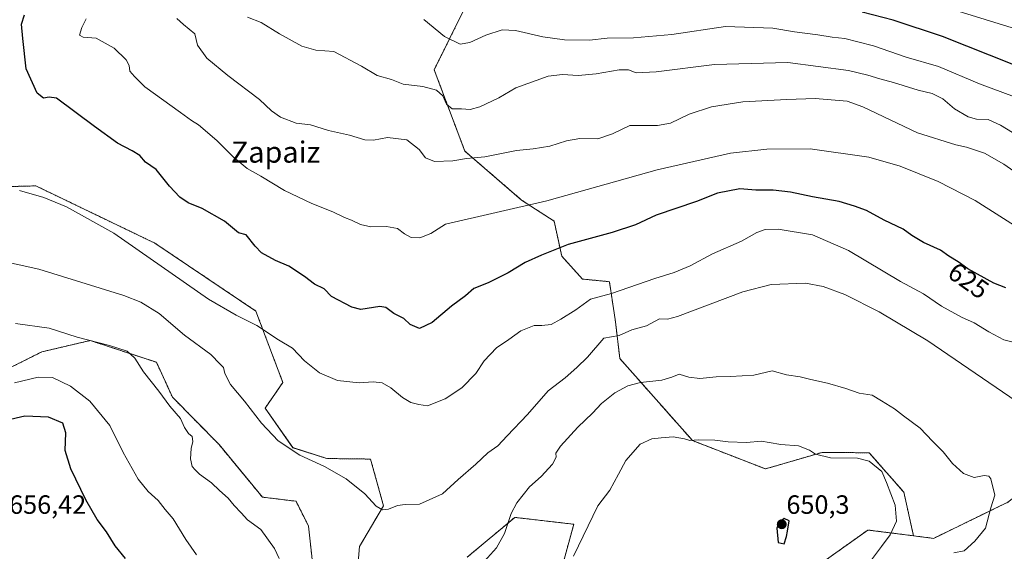
# Model space of a CAD drawing. Units: metres. Extents: x 625003 to 628470, y 4701794 to 4704169.
# Drawn here: x 626225 to 626597, y 4702029 to 4702230 of the extents above; entities that cross this region are included whole.
import ezdxf
from ezdxf.enums import TextEntityAlignment as Align

# ---------------------------------------------------------------- set-up
doc = ezdxf.new("R2010")
doc.units = ezdxf.units.M
doc.header["$MEASUREMENT"] = 0
doc.linetypes.add('TRAZOS', pattern=[0.75, 0.5, -0.25])
for name, color, linetype, lineweight in [('Arbolado forestal', 92, 'TRAZOS', 0), ('Arbolado forestal CxS', 92, 'Continuous', 0), ('Carátula', 7, 'Continuous', 5), ('Cultivos herbáceos CxS', 92, 'Continuous', 0), ('Curva de nivel maestra', 36, 'Continuous', 30), ('Curva de nivel normal', 36, 'Continuous', 0), ('Matorral', 135, 'Continuous', 0), ('Matorral CxS', 135, 'Continuous', 0), ('Punto de cota en terreno', 7, 'Continuous', 0), ('Rótulo de curva de nivel directora', 19, 'Continuous', 0), ('Rótulo de punto de cota en terreno', 19, 'Continuous', 0), ('Texto cartográfico', 19, 'Continuous', 0)]:
    doc.layers.add(name, color=color, linetype=linetype, lineweight=lineweight)
doc.styles.add('Arial', font='txt', dxfattribs={"height": 0.2})

# ---------------------------------------------------------------- blocks, each defined once
blk = doc.blocks.new('*U154')
at = {"layer": 'Arbolado forestal CxS', "color": 92, "linetype": 'Continuous', "lineweight": 0}
for points in [[(626393, 4702234.14, 602.1), (626381.54, 4702210.98, 608.36), (626393.15, 4702180.17, 614.2), (626414.6, 4702161.68, 619.16), (626426.88, 4702153.74, 622.15), (626429.77, 4702140.48, 625.96), (626437.62, 4702131.8, 627.41), (626447.81, 4702130.79, 628.2), (626450.12, 4702115.61, 633.61), (626451.75, 4702101.69, 637.11), (626479.25, 4702070.65, 644.76), (626506.85, 4702059.94, 647.08), (626528.28, 4702066.21, 644.48), (626536.8, 4702066.13, 644.18), (626546.08, 4702066.04, 643.85), (626559.17, 4702051.14, 643.2), (626562.82, 4702034.63, 642.61), (626545.57, 4702036.82, 646.95), (626518.76, 4702017.7, 647.19)], [(626426.22, 4702009.58, 643.51), (626434.34, 4702039, 643.1), (626412.04, 4702041.6, 640.19), (626394.01, 4702026.52, 639.38)], [(626352.29, 4702018.45, 638.04), (626353.25, 4702030.54, 636.67), (626362.37, 4702046.02, 634.68), (626357.46, 4702063.67, 633.24), (626340.94, 4702063.87, 634.76), (626328.12, 4702067.98, 634.83), (626317.57, 4702082.95, 634.55), (626324.3, 4702092.65, 631.55), (626314.06, 4702119.69, 629.39), (626275.9, 4702145.37, 629.39), (626252.09, 4702156.83, 629.89), (626230.86, 4702167.05, 630.73), (626204.2, 4702166.36, 631.35)], [(626203.68, 4702089.51, 644.32), (626233.15, 4702104.25, 642.14), (626251.46, 4702108.53, 639.68), (626276.45, 4702100.29, 638.28), (626282.52, 4702087.12, 638.6), (626300.14, 4702069.16, 638.39), (626316.55, 4702049.27, 638.21), (626329.29, 4702047.69, 636.83), (626333.99, 4702038.29, 637.62), (626336.49, 4702015.5, 639.62)]]:
    blk.add_polyline3d(points, dxfattribs=at)
blk = doc.blocks.new('*U159')
at = {"layer": 'Curva de nivel normal', "color": 36, "linetype": 'Continuous', "lineweight": 0}
blk.add_polyline3d([(626601.76, 4702226.38, 595), (626567.82, 4702236.76, 595)], dxfattribs=at)
blk = doc.blocks.new('*U161')
at = {"layer": 'Curva de nivel normal', "color": 36, "linetype": 'Continuous', "lineweight": 0}
blk.add_polyline3d([(626607.61, 4702167.76, 615), (626597.03, 4702175.26, 615), (626589.62, 4702179.38, 615), (626582.91, 4702181.74, 615), (626578.86, 4702182.63, 615), (626564.3, 4702187.11, 615), (626543.71, 4702196.96, 615), (626537.78, 4702199.08, 615), (626525.6, 4702200.17, 615), (626514.93, 4702199.71, 615), (626498.25, 4702198.81, 615), (626486.4, 4702196.98, 615), (626477.96, 4702194.21, 615), (626470.96, 4702190.75, 615), (626465.96, 4702189.88, 615), (626455.47, 4702189.84, 615), (626448.99, 4702186.79, 615), (626443.47, 4702184.81, 615), (626436.63, 4702184.94, 615), (626431.54, 4702184.12, 615), (626425.31, 4702182.1, 615), (626418.91, 4702181.03, 615), (626412.69, 4702180.47, 615), (626400.72, 4702178.04, 615), (626393.79, 4702177.38, 615), (626388.64, 4702176.51, 615), (626381.61, 4702176.22, 615), (626378.26, 4702177.62, 615), (626375.8, 4702180.83, 615), (626371.24, 4702184.42, 615), (626363.89, 4702185.38, 615), (626358.53, 4702184.38, 615), (626355.29, 4702184.51, 615), (626349.46, 4702186.2, 615), (626341.56, 4702188, 615), (626334.73, 4702190.17, 615), (626329.33, 4702190.77, 615), (626323.41, 4702192.99, 615), (626320.05, 4702195.44, 615), (626315.45, 4702199.77, 615), (626303.44, 4702208.78, 615), (626295.57, 4702215.34, 615), (626292, 4702220.29, 615), (626291, 4702224.56, 615), (626286.72, 4702228.11, 615), (626284.18, 4702230.39, 615)], dxfattribs=at)
blk = doc.blocks.new('*U173')
at = {"layer": 'Curva de nivel normal', "color": 36, "linetype": 'Continuous', "lineweight": 0}
blk.add_polyline3d([(626249.93, 4702230.28, 620), (626248.21, 4702226.92, 620), (626247.42, 4702224.06, 620), (626248.74, 4702223.34, 620), (626253.73, 4702222.96, 620), (626260.44, 4702219.21, 620), (626265.02, 4702214.78, 620), (626266.16, 4702212.58, 620), (626266.43, 4702210.46, 620), (626268.16, 4702208.46, 620), (626272.05, 4702204.48, 620), (626285.62, 4702194.87, 620), (626289.76, 4702191.74, 620), (626292.37, 4702190.09, 620), (626299.36, 4702184.28, 620), (626305.6, 4702177.92, 620), (626310.78, 4702173.68, 620), (626315.93, 4702170.71, 620), (626324.92, 4702165.36, 620), (626335.2, 4702160.44, 620), (626343.24, 4702157.28, 620), (626347.64, 4702155.03, 620), (626350.27, 4702154.08, 620), (626353.65, 4702152.43, 620), (626357.57, 4702151.59, 620), (626363.46, 4702151.66, 620), (626367.68, 4702150.86, 620), (626370.27, 4702148.84, 620), (626372.88, 4702147.47, 620), (626376.1, 4702147.45, 620), (626380.3, 4702149.08, 620), (626385.81, 4702152.56, 620), (626424.16, 4702161.38, 620), (626465.89, 4702173.15, 620), (626493.59, 4702179.41, 620), (626507.41, 4702180.94, 620), (626523.75, 4702181.01, 620), (626545.93, 4702177.89, 620), (626557.81, 4702174.52, 620), (626572.15, 4702168.76, 620), (626586.12, 4702161.46, 620), (626614.19, 4702143.72, 620)], dxfattribs=at)
blk = doc.blocks.new('*U185')
at = {"layer": 'Curva de nivel normal', "color": 36, "linetype": 'Continuous', "lineweight": 0}
blk.add_polyline3d([(626600.02, 4702108.01, 630), (626597.02, 4702108.83, 630), (626591.3, 4702111.77, 630), (626585.76, 4702115.28, 630), (626581.02, 4702117.4, 630), (626573.36, 4702121.56, 630), (626566.56, 4702126.16, 630), (626557.85, 4702130.81, 630), (626538.19, 4702142.56, 630), (626524.63, 4702148.52, 630), (626511.66, 4702150.64, 630), (626506.77, 4702150.54, 630), (626503.52, 4702149.4, 630), (626497.75, 4702146.14, 630), (626486.82, 4702141.34, 630), (626478.29, 4702136.79, 630), (626472.29, 4702134.22, 630), (626464.96, 4702132, 630), (626448.63, 4702126.31, 630), (626440.63, 4702124.2, 630), (626435.09, 4702120.12, 630), (626429.48, 4702116.65, 630), (626425.76, 4702114.6, 630), (626422.3, 4702114.17, 630), (626419.3, 4702114.22, 630), (626414.3, 4702112.25, 630), (626409.82, 4702108.94, 630), (626405.05, 4702105.82, 630), (626400.48, 4702100.84, 630), (626397.26, 4702096.09, 630), (626391.96, 4702090.62, 630), (626385.64, 4702086.42, 630), (626378.98, 4702083.87, 630), (626375.77, 4702084.34, 630), (626372.67, 4702085.12, 630), (626369.52, 4702086.92, 630), (626365.14, 4702090.63, 630), (626361.88, 4702092.54, 630), (626358.45, 4702092.94, 630), (626353.18, 4702092.57, 630), (626344.99, 4702093.38, 630), (626338.12, 4702096.34, 630), (626332.51, 4702100.9, 630), (626327.89, 4702105.66, 630), (626322.61, 4702108.81, 630), (626314.43, 4702114.26, 630), (626306.63, 4702118.16, 630), (626296.12, 4702124.22, 630), (626260.33, 4702149.15, 630), (626242.47, 4702159.17, 630), (626233.83, 4702162.71, 630), (626224.65, 4702165.35, 630)], dxfattribs=at)
blk = doc.blocks.new('*U189')
at = {"layer": 'Curva de nivel normal', "color": 36, "linetype": 'Continuous', "lineweight": 0}
blk.add_polyline3d([(626210.68, 4702140.19, 635), (626232, 4702135.5, 635), (626264.16, 4702125.61, 635), (626270.62, 4702123.04, 635), (626277.46, 4702118.76, 635), (626287.06, 4702110.6, 635), (626297, 4702103.21, 635), (626300.58, 4702099.58, 635), (626301.8, 4702098.26, 635), (626302.29, 4702096.08, 635), (626304.47, 4702091.92, 635), (626309.76, 4702085.55, 635), (626316.16, 4702077.27, 635), (626322.5, 4702070.62, 635), (626330.69, 4702065.14, 635), (626340.04, 4702060.8, 635), (626348.18, 4702056.15, 635), (626355.25, 4702050.46, 635), (626359.61, 4702045.86, 635), (626361.97, 4702044.41, 635), (626364.31, 4702044.67, 635), (626367.68, 4702046.16, 635), (626370.5, 4702046.45, 635), (626376, 4702046.54, 635), (626384.65, 4702050.5, 635), (626390.6, 4702055.9, 635), (626397.26, 4702061.75, 635), (626401.8, 4702066.06, 635), (626405.6, 4702068.65, 635), (626409.14, 4702072.4, 635), (626416.78, 4702080.58, 635), (626424.64, 4702089.43, 635), (626431.03, 4702094.43, 635), (626435.43, 4702098.28, 635), (626439.56, 4702102.18, 635), (626445.76, 4702109.46, 635), (626451.48, 4702110.48, 635), (626456.29, 4702112.54, 635), (626461.82, 4702114.14, 635), (626466.73, 4702116.72, 635), (626469.78, 4702116.62, 635), (626473.53, 4702117.63, 635), (626498.31, 4702126.93, 635), (626508.94, 4702129.69, 635), (626522.01, 4702130.22, 635), (626528.62, 4702128.93, 635), (626536.91, 4702125.94, 635), (626549.79, 4702119.38, 635), (626568.19, 4702108.39, 635), (626601.61, 4702085.59, 635)], dxfattribs=at)
blk = doc.blocks.new('*U193')
at = {"layer": 'Curva de nivel normal', "color": 36, "linetype": 'Continuous', "lineweight": 0}
blk.add_polyline3d([(626605.5, 4702199.05, 605), (626587.73, 4702205.69, 605), (626572.28, 4702212.17, 605), (626560.05, 4702215.71, 605), (626547.72, 4702220.04, 605), (626541.75, 4702221.55, 605), (626536.81, 4702222.86, 605), (626532.04, 4702223.27, 605), (626526.6, 4702224.16, 605), (626517.87, 4702225.32, 605), (626509.61, 4702226.73, 605), (626491.71, 4702227.38, 605), (626471.37, 4702224.36, 605), (626456.9, 4702223.03, 605), (626446.95, 4702222.91, 605), (626440.28, 4702222.19, 605), (626430.76, 4702222.3, 605), (626422.68, 4702223.46, 605), (626412.3, 4702225.86, 605), (626407.25, 4702226.11, 605), (626401.03, 4702224.14, 605), (626395.03, 4702221.28, 605), (626391.36, 4702220.7, 605), (626385.47, 4702223.56, 605), (626377.65, 4702230.04, 605)], dxfattribs=at)
blk = doc.blocks.new('*U199')
at = {"layer": 'Curva de nivel normal', "color": 36, "linetype": 'Continuous', "lineweight": 0}
blk.add_polyline3d([(626222.73, 4702092.5, 645), (626231.73, 4702094.62, 645), (626237.19, 4702094.48, 645), (626243.95, 4702091.27, 645), (626251.33, 4702085.61, 645), (626258.87, 4702076.43, 645), (626263.92, 4702066.14, 645), (626269.56, 4702056.11, 645), (626273.32, 4702051.44, 645), (626277.18, 4702047.97, 645), (626279.8, 4702044.53, 645), (626282.75, 4702041.06, 645), (626287.54, 4702033.26, 645), (626291.62, 4702027.44, 645)], dxfattribs=at)
blk = doc.blocks.new('*U201')
at = {"layer": 'Curva de nivel normal', "color": 36, "linetype": 'Continuous', "lineweight": 0}
for points in [[(626223.18, 4702114.94, 640), (626235.87, 4702113.18, 640), (626246.52, 4702109.8, 640), (626258.69, 4702106.68, 640), (626265.4, 4702104.47, 640), (626268.26, 4702101.9, 640), (626271.55, 4702096.69, 640), (626277.32, 4702089.34, 640), (626281.55, 4702083.72, 640), (626285.6, 4702079.05, 640), (626287.1, 4702075.56, 640), (626288.62, 4702073.38, 640), (626289.95, 4702072.21, 640), (626290.26, 4702070.34, 640), (626289.58, 4702067.61, 640), (626289.36, 4702063.82, 640), (626290.02, 4702060.84, 640), (626291.11, 4702059.57, 640), (626292.78, 4702057.93, 640), (626297.3, 4702054.73, 640), (626300.31, 4702051.72, 640), (626303.59, 4702048.88, 640), (626305.9, 4702046.09, 640), (626308.52, 4702043.3, 640), (626310.93, 4702040.72, 640), (626315.94, 4702037.05, 640), (626321.08, 4702029.78, 640), (626322.93, 4702026.06, 640)], [(626398.26, 4702022.5, 640), (626405.1, 4702030.06, 640), (626408.17, 4702035.5, 640), (626410.6, 4702043.02, 640), (626412.79, 4702047.08, 640), (626417.6, 4702053.12, 640), (626421.97, 4702057.04, 640), (626426.23, 4702061.76, 640), (626427.7, 4702064.34, 640), (626427.6, 4702065.87, 640), (626429.26, 4702068.58, 640), (626435.83, 4702075.71, 640), (626441.39, 4702080.98, 640), (626444.8, 4702084.68, 640), (626449.88, 4702088.75, 640), (626454.82, 4702091.4, 640), (626459.51, 4702092.65, 640), (626467.68, 4702093.58, 640), (626471.46, 4702094.64, 640), (626474.19, 4702095.83, 640), (626477.81, 4702094.63, 640), (626482.02, 4702094.16, 640), (626488.23, 4702094.75, 640), (626493.56, 4702094.92, 640), (626502.47, 4702095.4, 640), (626509.39, 4702097.04, 640), (626514.77, 4702095.52, 640), (626519.95, 4702094.75, 640), (626523.94, 4702093.75, 640), (626530.25, 4702092.4, 640), (626537.2, 4702090.32, 640), (626542.23, 4702088.57, 640), (626547.18, 4702087.88, 640), (626550.68, 4702085.76, 640), (626555.65, 4702082.7, 640), (626559.1, 4702079.98, 640), (626565.3, 4702075.37, 640), (626570, 4702070.47, 640), (626574.02, 4702066.46, 640), (626577.55, 4702061.93, 640), (626581.78, 4702058.21, 640), (626585.74, 4702056.69, 640), (626589.56, 4702057.51, 640), (626591.3, 4702057.21, 640), (626592.04, 4702056.14, 640), (626593.63, 4702049.97, 640), (626592.08, 4702045.19, 640), (626590.01, 4702037.48, 640), (626586.05, 4702032.56, 640), (626581.95, 4702028.95, 640), (626578.08, 4702028.16, 640)]]:
    blk.add_polyline3d(points, dxfattribs=at)
blk = doc.blocks.new('*U203')
at = {"layer": 'Curva de nivel normal', "color": 36, "linetype": 'Continuous', "lineweight": 0}
blk.add_polyline3d([(626608.67, 4702182.08, 610), (626595.76, 4702189.96, 610), (626591.04, 4702192.13, 610), (626586.64, 4702192.24, 610), (626583.47, 4702193.16, 610), (626578.32, 4702196.2, 610), (626573.9, 4702199.96, 610), (626569.94, 4702202.06, 610), (626564.62, 4702203.28, 610), (626555.28, 4702206.18, 610), (626550.03, 4702207.53, 610), (626545.59, 4702208.97, 610), (626538.18, 4702210.66, 610), (626515.28, 4702213.73, 610), (626487.56, 4702213.04, 610), (626465.53, 4702210.16, 610), (626457.92, 4702209.79, 610), (626455.02, 4702210.98, 610), (626451.44, 4702211, 610), (626442.8, 4702209.4, 610), (626435.96, 4702208.85, 610), (626430.04, 4702209.23, 610), (626424.6, 4702208.61, 610), (626412.38, 4702204.14, 610), (626405.93, 4702200.41, 610), (626398.85, 4702196.96, 610), (626395.12, 4702195.92, 610), (626391.8, 4702196.16, 610), (626388.29, 4702196.26, 610), (626386.15, 4702197.98, 610), (626384.82, 4702201.13, 610), (626382.39, 4702203.25, 610), (626377.24, 4702204.7, 610), (626369.79, 4702205.52, 610), (626365.42, 4702207.3, 610), (626359.97, 4702208.87, 610), (626354.05, 4702212.34, 610), (626343.54, 4702217.94, 610), (626336.8, 4702218.37, 610), (626331.47, 4702219.86, 610), (626322.97, 4702224.57, 610), (626316.11, 4702228.87, 610), (626310.95, 4702230.86, 610)], dxfattribs=at)
blk = doc.blocks.new('*U206')
at = {"layer": 'Curva de nivel maestra', "color": 36, "linetype": 'Continuous', "lineweight": 30}
blk.add_polyline3d([(626600.79, 4702212.82, 600), (626573.8, 4702223.62, 600), (626555.14, 4702229.74, 600), (626543.44, 4702232.81, 600)], dxfattribs=at)
blk = doc.blocks.new('*U207')
at = {"layer": 'Curva de nivel maestra', "color": 36, "linetype": 'Continuous', "lineweight": 30}
blk.add_polyline3d([(626264.81, 4702026.08, 650), (626260.83, 4702030.84, 650), (626257.62, 4702036.1, 650), (626254.01, 4702040.83, 650), (626249.73, 4702048.18, 650), (626244.14, 4702059.98, 650), (626241.98, 4702066.97, 650), (626242.16, 4702073.58, 650), (626241.05, 4702077.27, 650), (626235.66, 4702079.54, 650), (626226.7, 4702079.94, 650), (626214.14, 4702077.06, 650)], dxfattribs=at)
blk = doc.blocks.new('*U216')
at = {"layer": 'Curva de nivel maestra', "color": 36, "linetype": 'Continuous', "lineweight": 30}
blk.add_polyline3d([(626597.7, 4702128.48, 625), (626593.26, 4702130.22, 625), (626583.38, 4702135.69, 625), (626579.72, 4702138.28, 625), (626576.17, 4702140.44, 625), (626572.98, 4702142.69, 625), (626566.62, 4702145.59, 625), (626562.25, 4702148.26, 625), (626558.86, 4702150.67, 625), (626551.7, 4702154.06, 625), (626545.08, 4702157.77, 625), (626540.49, 4702159.31, 625), (626534.72, 4702161.11, 625), (626524.62, 4702162.88, 625), (626516.29, 4702164.62, 625), (626509.76, 4702165.38, 625), (626503.16, 4702165.47, 625), (626497.08, 4702165.9, 625), (626488.72, 4702164.33, 625), (626480.7, 4702161.19, 625), (626465.53, 4702155.96, 625), (626457.69, 4702152.36, 625), (626448.88, 4702149.38, 625), (626432.15, 4702144.91, 625), (626422.12, 4702140.82, 625), (626415.92, 4702138.04, 625), (626409.53, 4702134.11, 625), (626401.89, 4702130.3, 625), (626396.53, 4702128.18, 625), (626393.4, 4702125.38, 625), (626388.04, 4702121.58, 625), (626380.72, 4702115.41, 625), (626375.94, 4702113.06, 625), (626372.48, 4702114.6, 625), (626370.04, 4702116.82, 625), (626366.25, 4702118.7, 625), (626363.25, 4702121.04, 625), (626361.02, 4702121.46, 625), (626353.81, 4702120.24, 625), (626350.34, 4702121.13, 625), (626342.7, 4702125.15, 625), (626339.86, 4702128.15, 625), (626336.23, 4702129.87, 625), (626332.49, 4702132.77, 625), (626326.5, 4702136.72, 625), (626321.5, 4702138.77, 625), (626316.27, 4702141.71, 625), (626313.76, 4702144.2, 625), (626310.36, 4702148.47, 625), (626307.5, 4702149.28, 625), (626302.22, 4702153.66, 625), (626293.72, 4702158.49, 625), (626288.47, 4702160.64, 625), (626285.35, 4702162.73, 625), (626281.42, 4702166.92, 625), (626276.32, 4702173.29, 625), (626272.38, 4702175.97, 625), (626270.19, 4702178.5, 625), (626267.29, 4702180.36, 625), (626261.69, 4702183.17, 625), (626253.04, 4702189.48, 625), (626238.66, 4702200.27, 625), (626235.91, 4702200.65, 625), (626233.7, 4702200.19, 625), (626231.41, 4702202.16, 625), (626227.2, 4702211.28, 625), (626225.94, 4702222.78, 625), (626225.38, 4702228.26, 625), (626226.51, 4702231.81, 625)], dxfattribs=at)
blk = doc.blocks.new('5PATER')
at = {"layer": 'Carátula', "linetype": 'Continuous', "lineweight": 5}
h = blk.add_hatch(color=250, dxfattribs=at)
edge = h.paths.add_edge_path()
edge.add_ellipse((0, 0.01), major_axis=(-1.33, -1.34), ratio=0.999422, start_angle=0, end_angle=360)

msp = doc.modelspace()

# ---------------------------------------------------------------- linework, layer by layer
at = {"layer": 'Arbolado forestal', "color": 92, "linetype": 'TRAZOS', "lineweight": 0}
for points in [[(626562.82, 4702034.63, 642.61), (626559.17, 4702051.14, 643.2), (626546.07, 4702066.04, 643.85), (626536.8, 4702066.13, 644.18), (626528.28, 4702066.21, 644.48), (626506.85, 4702059.94, 647.08), (626479.25, 4702070.65, 644.76), (626451.75, 4702101.69, 637.11), (626450.11, 4702115.61, 633.61), (626447.81, 4702130.79, 628.2), (626437.62, 4702131.8, 627.41), (626429.77, 4702140.48, 625.96), (626426.88, 4702153.74, 622.15), (626414.6, 4702161.68, 619.16), (626393.15, 4702180.17, 614.2), (626381.54, 4702210.98, 608.36), (626393, 4702234.14, 602.1)], [(626873.41, 4702228.87, 534.77), (626853.8, 4702225.82, 538.66), (626833.92, 4702208.79, 545.91), (626807.77, 4702192.7, 557.43), (626777.7, 4702197.72, 568.17), (626748.89, 4702205.23, 574.27), (626725.08, 4702205.23, 579.81), (626721.32, 4702186.44, 585.71), (626736.36, 4702158.88, 587.95), (626742.62, 4702133.82, 591.08), (626720.07, 4702128.81, 600.49), (626703.78, 4702138.83, 604.36), (626683.74, 4702150.11, 608.14), (626667.45, 4702142.59, 611.54), (626669.95, 4702122.54, 616.26), (626677.47, 4702102.5, 618.09), (626666.2, 4702086.21, 620.28), (626651.16, 4702081.2, 622.63), (626639.88, 4702084.96, 624.57), (626619.84, 4702063.66, 632.25), (626598.54, 4702047.37, 638.22), (626570.43, 4702033.66, 641.38), (626562.82, 4702034.63, 642.61)], [(626352.29, 4702018.45, 638.04), (626353.25, 4702030.54, 636.67), (626362.37, 4702046.02, 634.68), (626357.46, 4702063.67, 633.24), (626340.94, 4702063.87, 634.76), (626328.12, 4702067.99, 634.83), (626317.57, 4702082.95, 634.55), (626324.3, 4702092.65, 631.55), (626314.06, 4702119.69, 629.39), (626275.9, 4702145.37, 629.39), (626252.09, 4702156.83, 629.89), (626230.86, 4702167.05, 630.73), (626204.2, 4702166.36, 631.35)], [(626203.68, 4702089.51, 644.32), (626233.15, 4702104.25, 642.14), (626251.46, 4702108.53, 639.68), (626276.45, 4702100.29, 638.28), (626282.52, 4702087.12, 638.6), (626300.14, 4702069.16, 638.39), (626316.54, 4702049.27, 638.21), (626329.29, 4702047.7, 636.83), (626333.99, 4702038.29, 637.62), (626336.49, 4702015.5, 639.62)], [(626426.22, 4702009.58, 643.51), (626434.34, 4702039, 643.1), (626412.04, 4702041.6, 640.19), (626394.01, 4702026.52, 639.38)], [(626562.82, 4702034.63, 642.61), (626545.57, 4702036.82, 646.95), (626518.76, 4702017.7, 647.19), (626513.93, 4701983.92, 641.67), (626531.45, 4701969.77, 635.75), (626551.9, 4701965.23, 632.24), (626567.39, 4701956.11, 628.28), (626568.44, 4701940.26, 626.74), (626559.4, 4701921.61, 628.84), (626539.77, 4701919.19, 631.33), (626521.78, 4701902.85, 633.83), (626521.46, 4701895, 634.06), (626521.37, 4701892.75, 634.05), (626521.28, 4701890.44, 634), (626521.01, 4701883.78, 634.57), (626531.52, 4701879.01, 634.35), (626534.75, 4701877.54, 634.3), (626543.51, 4701873.57, 634.14), (626552.9, 4701868.85, 634.02), (626561.46, 4701864.55, 633.9), (626561.54, 4701864.51, 633.89), (626565.66, 4701863.21, 633.88), (626587.96, 4701856.19, 630.62)]]:
    msp.add_polyline3d(points, dxfattribs=at)
at = {"layer": 'Arbolado forestal CxS', "color": 92, "linetype": 'Continuous', "lineweight": 0}
msp.add_polyline3d([(626598.54, 4702047.37, 638.22), (626570.43, 4702033.66, 641.38), (626562.82, 4702034.63, 642.61), (626559.17, 4702051.14, 643.2), (626546.08, 4702066.04, 643.85), (626536.8, 4702066.13, 644.18), (626528.28, 4702066.21, 644.48), (626506.85, 4702059.94, 647.08), (626479.25, 4702070.65, 644.76), (626451.75, 4702101.69, 637.11), (626450.12, 4702115.61, 633.61), (626447.81, 4702130.79, 628.2), (626437.62, 4702131.8, 627.41), (626429.77, 4702140.48, 625.96), (626426.88, 4702153.74, 622.15), (626414.6, 4702161.68, 619.16), (626393.15, 4702180.17, 614.2), (626381.54, 4702210.98, 608.36), (626393, 4702234.14, 602.1)], dxfattribs=at)
at = {"layer": 'Cultivos herbáceos CxS', "color": 92, "linetype": 'Continuous', "lineweight": 0}
for points in [[(626204.2, 4702166.36, 631.35), (626230.86, 4702167.05, 630.73), (626252.09, 4702156.83, 629.89), (626275.9, 4702145.37, 629.39), (626314.06, 4702119.69, 629.39), (626324.3, 4702092.65, 631.55), (626317.57, 4702082.95, 634.55), (626328.12, 4702067.98, 634.83), (626340.94, 4702063.87, 634.76), (626357.46, 4702063.67, 633.24), (626362.37, 4702046.02, 634.68), (626353.25, 4702030.54, 636.67), (626352.29, 4702018.45, 638.04)], [(626352.29, 4702018.45, 638.04), (626353.25, 4702030.54, 636.67), (626362.37, 4702046.02, 634.68), (626357.46, 4702063.67, 633.24), (626340.94, 4702063.87, 634.76), (626328.12, 4702067.99, 634.83), (626317.57, 4702082.95, 634.55), (626324.3, 4702092.65, 631.55), (626314.06, 4702119.69, 629.39), (626275.9, 4702145.37, 629.39), (626252.09, 4702156.83, 629.89), (626230.86, 4702167.05, 630.73), (626204.2, 4702166.36, 631.35)], [(626336.49, 4702015.5, 639.62), (626333.99, 4702038.29, 637.62), (626329.29, 4702047.69, 636.83), (626316.55, 4702049.27, 638.21), (626300.14, 4702069.16, 638.39), (626282.52, 4702087.12, 638.6), (626276.45, 4702100.29, 638.28), (626251.46, 4702108.53, 639.68), (626233.15, 4702104.25, 642.14), (626203.68, 4702089.51, 644.32)], [(626203.68, 4702089.51, 644.32), (626233.15, 4702104.25, 642.14), (626251.46, 4702108.53, 639.68), (626276.45, 4702100.29, 638.28), (626282.52, 4702087.12, 638.6), (626300.14, 4702069.16, 638.39), (626316.54, 4702049.27, 638.21), (626329.29, 4702047.7, 636.83), (626333.99, 4702038.29, 637.62), (626336.49, 4702015.5, 639.62)], [(626394.01, 4702026.52, 639.38), (626412.04, 4702041.6, 640.19), (626434.34, 4702039, 643.1), (626426.22, 4702009.58, 643.51)], [(626426.22, 4702009.58, 643.51), (626434.34, 4702039, 643.1), (626412.04, 4702041.6, 640.19), (626394.01, 4702026.52, 639.38)]]:
    msp.add_polyline3d(points, dxfattribs=at)
at = {"layer": 'Curva de nivel maestra', "color": 36, "linetype": 'Continuous', "lineweight": 30}
msp.add_polyline3d([(626513.96, 4702031.62, 650), (626514.74, 4702034.43, 650), (626515.2, 4702036.36, 650), (626515.86, 4702040.33, 650), (626513.96, 4702041.24, 650), (626511.96, 4702039.63, 650), (626511.08, 4702037.55, 650), (626511.67, 4702032.14, 650), (626513.96, 4702031.62, 650)], dxfattribs=at)
at = {"layer": 'Curva de nivel normal', "color": 36, "linetype": 'Continuous', "lineweight": 0}
msp.add_polyline3d([(626545.8, 4702023.98, 645), (626550.68, 4702030.6, 645), (626554, 4702034.94, 645), (626556.45, 4702040.21, 645), (626555.89, 4702046.19, 645), (626552.66, 4702054.81, 645), (626550.81, 4702058.96, 645), (626546.1, 4702062.91, 645), (626541.67, 4702064.04, 645), (626531.44, 4702064.14, 645), (626525.73, 4702065.51, 645), (626523.49, 4702067.05, 645), (626519.29, 4702068.66, 645), (626512.63, 4702069.21, 645), (626508.29, 4702069.89, 645), (626505.29, 4702070.47, 645), (626499.63, 4702069.88, 645), (626492.71, 4702070.13, 645), (626487.72, 4702070.8, 645), (626481.44, 4702070.9, 645), (626478.19, 4702070.64, 645), (626476.16, 4702071.28, 645), (626471.91, 4702072.03, 645), (626467.32, 4702071.7, 645), (626463.82, 4702071.32, 645), (626459.43, 4702069.26, 645), (626454.03, 4702063.1, 645), (626451.25, 4702057.9, 645), (626447.91, 4702051.9, 645), (626443.48, 4702045.92, 645), (626434.22, 4702026.94, 645)], dxfattribs=at)
at = {"layer": 'Matorral', "color": 135, "linetype": 'Continuous', "lineweight": 0}
for points in [[(626873.41, 4702228.87, 534.77), (626853.8, 4702225.82, 538.66), (626833.92, 4702208.79, 545.91), (626807.77, 4702192.7, 557.43), (626777.7, 4702197.72, 568.17), (626748.89, 4702205.23, 574.27), (626725.08, 4702205.23, 579.81), (626721.32, 4702186.44, 585.71), (626736.36, 4702158.88, 587.95), (626742.62, 4702133.82, 591.08), (626720.07, 4702128.81, 600.49), (626703.78, 4702138.83, 604.36), (626683.74, 4702150.11, 608.14), (626667.45, 4702142.59, 611.54), (626669.95, 4702122.54, 616.26), (626677.47, 4702102.5, 618.09), (626666.2, 4702086.21, 620.28), (626651.16, 4702081.2, 622.63), (626639.88, 4702084.96, 624.57), (626619.84, 4702063.66, 632.25), (626598.54, 4702047.37, 638.22), (626570.43, 4702033.66, 641.38), (626562.82, 4702034.63, 642.61)], [(626562.82, 4702034.63, 642.61), (626545.57, 4702036.82, 646.95), (626518.76, 4702017.7, 647.19), (626513.93, 4701983.92, 641.67), (626531.45, 4701969.77, 635.75), (626551.9, 4701965.23, 632.24), (626567.39, 4701956.11, 628.28), (626568.44, 4701940.26, 626.74), (626559.4, 4701921.61, 628.84), (626539.77, 4701919.19, 631.33), (626521.78, 4701902.85, 633.83), (626521.46, 4701895, 634.06), (626521.37, 4701892.75, 634.05), (626521.28, 4701890.44, 634), (626521.01, 4701883.78, 634.57), (626531.52, 4701879.01, 634.35), (626534.75, 4701877.54, 634.3), (626543.51, 4701873.57, 634.14), (626552.9, 4701868.85, 634.02), (626561.46, 4701864.55, 633.9), (626561.54, 4701864.51, 633.89), (626565.66, 4701863.21, 633.88), (626587.96, 4701856.19, 630.62)]]:
    msp.add_polyline3d(points, dxfattribs=at)
at = {"layer": 'Matorral CxS', "color": 135, "linetype": 'Continuous', "lineweight": 0}
msp.add_polyline3d([(626600.61, 4701852.2, 627.79), (626587.96, 4701856.19, 630.62), (626561.54, 4701864.51, 633.89), (626543.51, 4701873.57, 634.14), (626521.01, 4701883.78, 634.57), (626521.78, 4701902.85, 633.83), (626539.77, 4701919.19, 631.33), (626559.4, 4701921.61, 628.84), (626568.44, 4701940.26, 626.74), (626567.39, 4701956.11, 628.28), (626551.9, 4701965.23, 632.24), (626531.45, 4701969.77, 635.75), (626513.93, 4701983.92, 641.67), (626518.76, 4702017.7, 647.19), (626545.57, 4702036.82, 646.95), (626562.82, 4702034.63, 642.61), (626570.43, 4702033.66, 641.38), (626598.54, 4702047.37, 638.22)], dxfattribs=at)

# ---------------------------------------------------------------- block references
at = {"layer": 'Arbolado forestal CxS', "color": 92, "linetype": 'Continuous', "lineweight": 0}
msp.add_blockref('*U154', (0, 0), dxfattribs=at)
at = {"layer": 'Curva de nivel maestra', "color": 36, "linetype": 'Continuous', "lineweight": 30}
for name in ['*U206', '*U216', '*U207']:
    msp.add_blockref(name, (0, 0), dxfattribs=at)
at = {"layer": 'Curva de nivel normal', "color": 36, "linetype": 'Continuous', "lineweight": 0}
for name in ['*U185', '*U201', '*U161', '*U159', '*U173', '*U193', '*U203', '*U189', '*U199']:
    msp.add_blockref(name, (0, 0), dxfattribs=at)
at = {"layer": 'Punto de cota en terreno', "linetype": 'Continuous', "lineweight": 0}
msp.add_blockref('5PATER', (626513, 4702039, 650.3), dxfattribs=at)

# ---------------------------------------------------------------- texts
at = {"layer": 'Rótulo de curva de nivel directora', "color": 19, "linetype": 'Continuous', "lineweight": 0, "style": 'Arial'}
msp.add_text('625', height=7, rotation=-35.2852, dxfattribs=at).set_placement((626583.64, 4702131.18), align=Align.MIDDLE_CENTER)
at = {"layer": 'Rótulo de punto de cota en terreno', "color": 19, "linetype": 'Continuous', "lineweight": 0, "style": 'Arial'}
for s, p in [('656,42', (626220.76, 4702040.76)), ('650,3', (626514.76, 4702040.76))]:
    msp.add_text(s, height=7, dxfattribs=at).set_placement(p, align=Align.BOTTOM_LEFT)
at = {"layer": 'Texto cartográfico', "color": 19, "linetype": 'Continuous', "lineweight": 0, "style": 'Arial'}
msp.add_text('Zapaiz', height=8, dxfattribs=at).set_placement((626321.54, 4702179.84), align=Align.MIDDLE_CENTER)

doc.saveas('drawing.dxf')
